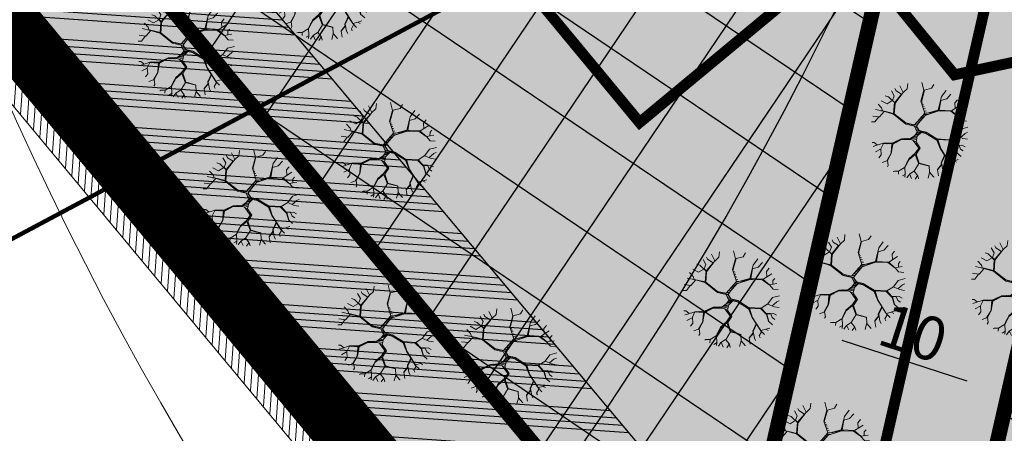
# Model space of a CAD drawing. Units: metres. Extents: x -1072 to 5874201, y 1068 to 13164089.
# Drawn here: x 546671 to 546716, y 6581945 to 6581964 of the extents above; entities that cross this region are included whole.
import ezdxf

# ---------------------------------------------------------------- set-up
doc = ezdxf.new("R2010")
doc.units = ezdxf.units.M
for name, pattern in [('ACAD_ISO09W100', [45, 24, -3, 6, -3, 6, -3]), ('DASHED', [19.049999999999997, 12.7, -6.35]), ('DASHED2', [9.524999999999999, 6.35, -3.175])]:
    doc.linetypes.add(name, pattern=pattern)
doc.layers.add('abi', color=2, linetype='Continuous', plot=False)
doc.layers.add('S_servituut_Otsa', color=144, linetype='Continuous', plot=False)
for name, color, linetype in [('copy', 253, 'Continuous'), ('H_ehitusala', 150, 'DASHED2'), ('H_ehitusala_hatch', 150, 'Continuous'), ('H_hoone', 214, 'DASHED'), ('KRJ_krundipiir', 1, 'Continuous'), ('KRJ_vanad krundipiirid', 36, 'Continuous'), ('L_tänava kaitsevöönd', 30, 'DASHED2'), ('LIKV_TORUSTIK', 1, 'Ristid'), ('PL_piir-Aruhansu', 1, 'ACAD_ISO09W100'), ('Roh_kohustuslik haljastuse riba', 64, 'Continuous'), ('SO_väikeelamumaa', 41, 'Continuous'), ('TEHNO_Drenaaž', 4, 'D_8_RS4'), ('TEHNO_VESI_V2', 170, 'V2_8_RS_KR'), ('txt_dimesioon', 7, 'Continuous')]:
    doc.layers.add(name, color=color, linetype=linetype)
for name, color, linetype, lineweight in [('Roh_haljastus', 174, 'Continuous', 0), ('TEHNO_DRENAAZ', 72, 'D1_8_RS4', 20), ('TEHNO_tulet6rjeraadius', 5, 'Continuous', 20)]:
    doc.layers.add(name, color=color, linetype=linetype, lineweight=lineweight)
doc.styles.add('arial', font='ARIAL.TTF', dxfattribs={"height": 3})
doc.styles.add('ROMANS', font='romans', dxfattribs={"height": 0.85})
doc.styles.add('sõidutee mõõt', font='ARIAL.TTF', dxfattribs={"height": 2})
doc.linetypes.add('D1_8_RS4', pattern='A,8,-1,["D1",ROMANS,S=0.8,R=0,X=-0.7,Y=-0.35],-1', length=10)
doc.linetypes.add('D_8_RS4', pattern='A,8,-1,["D",ROMANS,S=0.8,R=0,X=-0.7,Y=-0.35],-1', length=10)
doc.linetypes.add('Ristid', pattern='A,0,-2,["X",Standard,S=0.9,R=0,X=-0.1,Y=-0.45],-2', length=4)
doc.linetypes.add('V2_8_RS_KR', pattern='A,4,-1,["V2",ROMANS,S=0.8,R=0,X=-0.7,Y=-0.35],-1,4,-1.5,4,-1.5', length=17)
doc.dimstyles.new('sõidutee mõõt', dxfattribs={"dimscale": 0.5, "dimtxt": 0.8, "dimasz": 4, "dimexe": 1.25, "dimexo": 0.625, "dimtad": 1, "dimdec": 0, "dimdsep": 46, "dimlunit": 6, "dimtxsty": 'sõidutee mõõt', "dimcen": 2.5, "dimadec": 0, "dimazin": 0, "dimtfac": 1, "dimtdec": 0, "dimtmove": 0, "dimatfit": 3, "dimfxl": 0, "dimtolj": 1, "dimtzin": 0, "dimarcsym": 0})
pattern_1 = [(55.97883074377207, (546521.67151547, 6582007.630821849), (-3.157845763938372, 2.131691847143127), []), (145.9788307437722, (546521.67151547, 6582007.630821849), (-2.131691847143127, -3.157845763938372), [])]

# ---------------------------------------------------------------- blocks, each defined once
blk = doc.blocks.new('tree-p11')
for p, q in [((-0.4918666364392266, 0.7548479549586773), (-0.5185570741305128, 0.8463446767709684)), ((-0.2287751797121018, 0.8005963158648228), (-0.2630914567271248, 0.9530908522283426)), ((-0.1258263487834483, 0.8501570401858771), (-0.1792072240496054, 0.7395985013281461)), ((-0.1410780274309218, 0.9759650326741394), (-0.1258263487834483, 0.8501570401858771)), ((0.04956795566249639, 0.9225919449527282), (0.03431627701502293, 1.002651576534845)), ((0.1334521882236004, 0.853969403586234), (0.04956795566249639, 0.9225919449527282)), ((0.1563297061948106, 0.9721526692592306), (0.1258263488998637, 0.7662850451888517)), ((0.2745302157709375, 0.8997177644923795), (0.2669043764472008, 0.9530908522283426)), ((0.3279110910370946, 0.8501570401858771), (0.2745302157709375, 0.8997177644923795)), ((0.293594814138487, 0.7853468622342916), (0.373666126979515, 0.9149672181374626)), ((0.4079824039945379, 0.7853468622342916), (0.4842407972319052, 0.8577817670011427)), ((-0.5604991903528571, 0.6137905088398838), (-0.709203057223931, 0.686225413606735)), ((-0.4346728414529935, 0.4193599749851273), (-0.5604991903528571, 0.6137905088398838)), ((-0.5566862707491964, 0.6214152356551494), (-0.4918666364392266, 0.7548479549586773)), ((-0.4308599218493327, 0.4384217920305673), (-0.5566862707491964, 0.6214152356551494)), ((-0.06469960825052112, 0.567871903302148), (-0.2287751797121018, 0.8005963158648228)), ((-0.1792072240496054, 0.7395985013281461), (-0.05138549185357988, 0.5854830167081673)), ((0.1258263488998637, 0.7662850451888517), (-0.05138549185357988, 0.5854830167081673)), ((0.1199163234559819, 0.7446125879796455), (-0.04956795554608107, 0.5604174211039208)), ((0.289781894418411, 0.7815344988193829), (0.1199163234559819, 0.7446125879796455)), ((0.1258263488998637, 0.7624726817739429), (0.293594814138487, 0.7853468622342916)), ((0.2974077337421477, 0.7853468622342916), (0.4079824039945379, 0.7853468622342916)), ((0.5986283870879561, 0.796783952464466), (0.5338087527779862, 0.6633512331463862)), ((0.5338087527779862, 0.6633512331463862), (0.5681250297930092, 0.5070443333825096)), ((0.6520092623541132, 0.667163596561295), (0.6710738607216626, 0.7205366842827061)), ((0.6558221820741892, 0.6633512331463862), (0.6520092623541132, 0.667163596561295)), ((0.6558221820741892, 0.5489803308882983), (0.6558221820741892, 0.6633512331463862)), ((0.6977642982965335, 0.5680421479337383), (0.7740226915339008, 0.629039962470415)), ((-0.8845973616698757, 0.4574836090760073), (-0.8083389684325084, 0.3736116140789818)), ((-0.1982718224171549, 0.3202385263575707), (-0.4346728414529935, 0.4193599749851273)), ((-0.06469960825052112, 0.567871903302148), (-0.163955545402132, 0.3583621604338987)), ((-0.04956795554608107, 0.5604174211039208), (-0.1585283969761804, 0.2936911198339658)), ((0.5681250297930092, 0.5070443333825096), (0.5414345922181383, 0.3469250702182762)), ((0.5681250297930092, 0.5032319699821528), (0.6977642982965335, 0.5680421479337383)), ((0.7511451736791059, 0.4193599749851273), (0.6937970094149932, 0.3505522175837541)), ((0.7113158664433286, 0.3573344573087525), (0.7930872899014503, 0.4651083358912729)), ((0.7576101367594674, 0.4183498200873146), (0.8350294062402099, 0.388861067709513)), ((0.7930872899014503, 0.4651083358912729), (0.8579069242114201, 0.4917948797519784)), ((0.8350294062402099, 0.388861067709513), (0.8998490404337645, 0.407922884754953)), ((-0.9532299156999215, 0.3011767093121307), (-0.8045260488288477, 0.2668654386216076)), ((-0.8007131291087717, 0.2134923509001965), (-0.9265394780086353, 0.1753687168093165)), ((-0.8083389684325084, 0.3736116140789818), (-0.8045260488288477, 0.2630530752212508)), ((-0.8045260488288477, 0.2668654386216076), (-0.7587710128864273, 0.03049890727561433)), ((-0.7663968522101641, 0), (-0.8007131291087717, 0.2134923509001965)), ((-0.1563297060783952, 0.003812363414908759), (-0.1982718224171549, 0.3202385263575707)), ((-0.1585283969761804, 0.2936911198339658), (-0.1296392685035244, 0.09149672182684299)), ((0.3622273680521175, 0.1639316265936941), (0.5414345922181383, 0.3469250702182762)), ((0.3863219248596579, 0.1688975464494433), (0.545247511821799, 0.3316756165731931)), ((0.5414345922181383, 0.3469250702182762), (0.6937970094149932, 0.3505522175837541)), ((0.545247511821799, 0.3316756165731931), (0.713015976944007, 0.3431127068033675)), ((0.7113158664433286, 0.3573344573087525), (0.8502810848876834, 0.2897396190819563)), ((0.713015976944007, 0.3431127068033675), (0.8426552455639467, 0.2859272556670476)), ((0.8426552455639467, 0.2859272556670476), (0.9532299156999215, 0.3011767093121307)), ((0.9303523977287114, 0.1410574461333454), (0.9646686747437343, 0.2134923509001965)), ((-0.9875461925985292, 0.1029338120424654), (-0.8731586027424783, 0.08005963159666862)), ((-0.9265394780086353, 0.1753687168093165), (-0.9761074336711317, 0.1868058070394909)), ((-0.8731586027424783, 0.08005963159666862), (-0.8274035668000579, -0.007624726815265603)), ((-0.8274035668000579, -0.007624726815265603), (-0.7663968522101641, 0)), ((-0.7587710128864273, 0.03049890727561433), (-0.7473322538426146, -0.007624726815265603)), ((-0.3012206533458084, -0.1029338120279135), (-0.1563297060783952, 0.003812363414908759)), ((-0.1296392685035244, 0.09149672182684299), (-0.1105746701359749, 0.01906181704543997)), ((-0.1105746701359749, 0.01906181704543997), (-0.007625839323736727, 0.003812363414908759)), ((-0.007625839323736727, 0.003812363414908759), (0.1105746702523902, 0.08768435841193423)), ((0.04850289435125887, 0.006219050934305415), (0.1296392686199397, 0.06862254136649426)), ((0.04850289435125887, 0.006219050934305415), (0.05719379498623312, -0.1067461754428223)), ((0.1105746702523902, 0.08768435841193423), (0.3622273680521175, 0.1639316265936941)), ((0.1296392686199397, 0.06862254136649426), (0.3812919663032517, 0.1448698095482541)), ((0.3812919663032517, 0.1448698095482541), (0.5528733511455357, 0.08387199499702547)), ((0.3863219248596579, 0.1688975464494433), (0.5604991904692724, 0.09149672182684299)), ((0.5528733511455357, 0.08387199499702547), (0.7161488030105829, 0.06135452848684508)), ((0.5604991904692724, 0.09149672182684299), (0.8807844421826303, 0.04193599750578869)), ((0.7854614505777135, -0.09149672179773916), (0.7161488030105829, 0.06135452848684508)), ((0.7270765792345628, 0.05984746891772375), (0.7930872899014503, -0.08768435839738231)), ((0.7270765792345628, 0.05984746891772375), (0.884597361786291, 0.03812363409087993)), ((0.8807844421826303, 0.04193599750578869), (0.9303523977287114, 0.1372450827329885)), ((0.884597361786291, 0.03812363409087993), (0.9951720320386812, 0.04574836092069745)), ((0.9151007190812379, 0.03431127069052309), (0.9456040763761848, -0.05337308772141114)), ((0.9303523977287114, 0.1372450827329885), (0.9799203533912078, 0.1563068997638766)), ((-0.9379782370524481, -0.02287418044579681), (-0.9951720319222659, -0.05718545112176798)), ((-0.9722945139510557, -0.1829934436100302), (-0.846468165051192, -0.1372450827184366)), ((-0.7663968522101641, -0.007624726815265603), (-0.9379782370524481, -0.02287418044579681)), ((-0.846468165051192, -0.1372450827184366), (-0.8274035668000579, -0.01524945363053121)), ((-0.6024413066916168, -0.1753687167947646), (-0.7740226915339008, -0.2859272556524957)), ((-0.7702097718138248, -0.2783025288372301), (-0.609152045333758, -0.1648465937905712)), ((-0.609152045333758, -0.1648465937905712), (-0.7663968522101641, -0.007624726815265603)), ((-0.7473322538426146, -0.007624726815265603), (-0.5960323566105217, -0.1589025514404057)), ((-0.2821560549782589, -0.1181832656729966), (-0.6024413066916168, -0.1753687167947646)), ((-0.5960323566105217, -0.1589025514404057), (-0.3012206533458084, -0.1029338120279135)), ((-0.1334521881071851, -0.01143709021562245), (-0.2821560549782589, -0.1181832656729966)), ((-0.008335691294632852, -0.04775593524391297), (-0.1334521881071851, -0.01143709021562245)), ((-0.008335691294632852, -0.04775593524391297), (0.0116573340492323, -0.1343797395093134)), ((0.0116573340492323, -0.1343797395093134), (0, -0.2363665313459933)), ((0.05719379498623312, -0.1067461754428223), (0.1258263488998637, -0.1982428972551133)), ((0.125137267052196, -0.1973242554668104), (0.2783431353745982, -0.2173047143005533)), ((0.8159648078726605, -0.1105585388431791), (0.7854614505777135, -0.09149672179773916)), ((0.7930872899014503, -0.08768435839738231), (0.9151007190812379, -0.1601192631642334)), ((0.8400592739926651, -0.2344548588298494), (0.8159648078726605, -0.1105585388431791)), ((0.8446422627894208, -0.2405217200139305), (0.8223382324213162, -0.1050495718081947)), ((0.9151007190812379, -0.1601192631642334), (0.968481594347395, -0.1715563533944078)), ((0.9456040763761848, -0.05337308772141114), (0.9875461927149445, -0.06481017793703359)), ((-0.964668674627319, -0.2783025288372301), (-0.8579069240950048, -0.2783025288372301)), ((-0.7740226915339008, -0.2859272556524957), (-0.9112877993611619, -0.3888610676949611)), ((-0.8579069240950048, -0.2783025288372301), (-0.7964203414740041, -0.3002588190283859)), ((-0.7702097718138248, -0.2783025288372301), (-0.8244873656658456, -0.3237702396581881)), ((-0.7660831930115819, -0.2808114363724599), (-0.7473322538426146, -0.4307970651861979)), ((-0.1143875898560509, -0.3812363408796955), (-0.171581384842284, -0.5832916015497176)), ((-0.1029488308122382, -0.3926734311098699), (-0.1487038667546585, -0.5832916015497176)), ((0, -0.2363665313459933), (-0.1143875898560509, -0.3812363408796955)), ((-0.1029488308122382, -0.3926734311098699), (0.02669043769128621, -0.2439912581612589)), ((0.02669043769128621, -0.2439912581612589), (0.06863255403004587, -0.2211170777009102)), ((0.06863255403004587, -0.2211170777009102), (0.259278537123464, -0.2401788947463501)), ((0.259278537123464, -0.2401788947463501), (0.289781894418411, -0.3621745238342555)), ((0.2783431353745982, -0.2173047143005533), (0.3164723321096972, -0.3583621604193468)), ((0.289781894418411, -0.3621745238342555), (0.289781894418411, -0.5354252609686228)), ((0.3088464927859604, -0.3774239774647867), (0.3050335730658844, -0.5413556040439289)), ((0.4880537168355659, -0.4422341554163722), (0.3088464927859604, -0.3774239774647867)), ((0.3164723321096972, -0.3583621604193468), (0.4956795561593026, -0.4346094286011066)), ((0.4956795561593026, -0.4422341554163722), (0.6786997000453994, -0.31642616292811)), ((0.4956795561593026, -0.4346094286011066), (0.6748867803253233, -0.31642616292811)), ((0.6748867803253233, -0.31642616292811), (0.7778356112539768, -0.3964857945102267)), ((0.7778356112539768, -0.3964857945102267), (0.9036619601538405, -0.3964857945102267)), ((0.7778356112539768, -0.4002981579251355), (0.8464681651676074, -0.4994196065526921)), ((0.8446422627894208, -0.2405217200139305), (0.9494169960962608, -0.3049890726979356)), ((0.9036619601538405, -0.3964857945102267), (0.9112877994775772, -0.3926734311098699)), ((-0.7473322538426146, -0.4307970651861979), (-0.8502810847712681, -0.5222937869984889)), ((-0.7320805751951411, -0.5680421479046345), (-0.7740226915339008, -0.6176028722256888)), ((-0.7549580931663513, -0.4346094286011066), (-0.7320805751951411, -0.5680421479046345)), ((-0.171581384842284, -0.5832916015497176), (-0.2897818943019956, -0.7205366842681542)), ((-0.1660235696472228, -0.6002856960694771), (-0.2859689746983349, -0.724349047668511)), ((-0.1660235696472228, -0.6002856960694771), (-0.03050335729494691, -0.7357861378986854)), ((-0.1487038667546585, -0.5832916015497176), (-0.02669043757487088, -0.7357861378986854)), ((0.289781894418411, -0.5354252609686228), (0.3660402876557782, -0.7090995940379798)), ((0.3050335730658844, -0.5413556040439289), (0.3698532073758543, -0.7090995940379798)), ((0.4956795561593026, -0.4422341554163722), (0.5528733511455357, -0.6214152356405975)), ((-0.2897818943019956, -0.7205366842681542), (-0.3546015286119655, -0.8692188572167652)), ((-0.2859689746983349, -0.724349047668511), (-0.2402139387559146, -0.8349075865262421)), ((-0.03050335729494691, -0.7357861378986854), (0.02669043769128621, -0.9035301278927363)), ((-0.02669043757487088, -0.7357861378986854), (0.03050335729494691, -0.8882806742622051)), ((0.3660402876557782, -0.7167243208532454), (0.343162769684568, -0.8577817669865908)), ((0.3698532073758543, -0.7090995940379798), (0.4804278775118291, -0.7967839524499141)), ((0.4804278775118291, -0.7929715890350053), (0.4689891185844317, -0.8654064938018564)), ((0.4804278775118291, -0.7967839524499141), (0.5223699938505888, -0.8425323133415077)), ((0.5299958331743255, -0.7281614110834198), (0.632944664102979, -0.7586603183590341)), ((0.549060431541875, -0.6252275990409544), (0.5338087527779862, -0.7319737744983286)), ((0.5338087527779862, -0.7319737744983286), (0.5566862708656117, -0.8234704963106196)), ((0.5528733511455357, -0.6214152356405975), (0.6710738607216626, -0.6252275990409544)), ((0.6672609410015866, -0.6252275990409544), (0.6901384589727968, -0.7129119574528886)), ((0.6710738607216626, -0.6252275990409544), (0.7320805753115565, -0.6557265063165687)), ((-0.423234082525596, -0.8501570401713252), (-0.4499245201004669, -0.8806559474323876)), ((-0.3469756892882288, -0.8349075865262421), (-0.423234082525596, -0.8501570401713252)), ((-0.3546015286119655, -0.8692188572167652), (-0.3774790465831757, -0.9225919449381763)), ((-0.2364010190358385, -0.8463446767564164), (-0.2630914567271248, -0.9607155790290562)), ((-0.2402139387559146, -0.8349075865262421), (-0.1410780274309218, -0.911154854708002)), ((-0.1410780274309218, -0.911154854708002), (-0.1258263487834483, -0.9874021228897618)), ((0.02669043769128621, -0.9035301278927363), (-0.007625839323736727, -0.9950268497050274)), ((0.03050335729494691, -0.8882806742622051), (0.1182005095761269, -0.9416537619836163)), ((0.1182005095761269, -0.9416537619836163), (0.1296392686199397, -0.9759650326595875)), ((0.2859689746983349, -0.9225919449381763), (0.2783431353745982, -0.9492784887988819)), ((0.343162769684568, -0.8615941303869477), (0.2859689746983349, -0.9225919449381763)), ((0.343162769684568, -0.8577817669865908), (0.3889178056269884, -0.9035301278927363))]:
    blk.add_line(p, q)
for points in [[(-0.1766088877941112, 0.7266037675894075), (-0.1637974897958157, 0.7210188856275402)], [(-0.1690791451462662, 0.7159235979647769), (-0.1542191213186566, 0.7094701851494225)], [(-0.1599466270024145, 0.7029700552690958), (-0.1429082515828917, 0.6958325967608725)], [(-0.1490312567509268, 0.6874877192512909), (-0.1338140253200039, 0.6848676296643598)], [(-0.1415250860559626, 0.6768409840303214), (-0.1273054467940057, 0.6770201946743291)], [(-0.1357467227665873, 0.6686449668529045), (-0.121422557402324, 0.6699271570977898)], [(-0.1300989843079334, 0.6606342276344487), (-0.1152963579515927, 0.6625407590181567)], [(-0.1262657534648401, 0.6551971818376287), (-0.1105822777966553, 0.656856962255792)], [(-0.1214849433813797, 0.6484160918293118), (-0.1050978835189764, 0.6502443928012076)], [(-0.1141003139581273, 0.6379417504681307), (-0.096926420698764, 0.6403920075224676)], [(-0.1079782346204061, 0.6292582072395954), (-0.09035407153832872, 0.6324676838683426)], [(-0.1028358528197907, 0.6219642647406571), (-0.0847078930057806, 0.6256600500971142)], [(-0.0967052329786353, 0.6132686076817265), (-0.07820585294795282, 0.6178204985802103)], [(-0.09125773843063424, 0.6055418939648172), (-0.07258318771889406, 0.6110412149502296)], [(-0.4143345783597988, 0.4334649122319245), (-0.4351029509693574, 0.420024592719122)], [(-0.3802102230562988, 0.4232290991274792), (-0.4064788347066258, 0.4075384066910778)], [(-0.3466833703605744, 0.4131725106550663), (-0.373827809079668, 0.3938480386354778)], [(-0.1491396591652466, 0.3896355794850301), (-0.1040481762611307, 0.4270542704689433)], [(-0.126396518540173, 0.4376418719156513), (-0.08724133960747092, 0.4681960400675441)], [(-0.1073974890387723, 0.4777450828651854), (-0.07134854797723564, 0.5071003017679355)], [(-0.08943172764864762, 0.5156672682507097), (-0.05978742181843803, 0.535400998593119)], [(-0.08462933913607996, 0.5961401876759733), (-0.06602061840315587, 0.6031286829177569)], [(-0.0763626307396478, 0.5432535589200771), (-0.04956795554608107, 0.5604174211039208)], [(-0.0762403808971632, 0.5842413086364335), (-0.05751476687863068, 0.5928731230275386)], [(-0.06469960825052112, 0.567871903302148), (-0.01671999742565635, 0.5961165146313199)], [(-0.3099994848016575, 0.4021689504944025), (-0.3434212011808314, 0.3810987407048886)], [(-0.2612877177987543, 0.387557552312827), (-0.2972501866352196, 0.3617395270050897)], [(-0.2108695947972041, 0.3724343220120375), (-0.2461307509833064, 0.340305471705723)], [(-0.163955545402132, 0.3583621604338987), (-0.1982718224171549, 0.3202385263575707)], [(-0.1931609449671106, 0.2816802588699289), (-0.13631891574525, 0.3480581240797299)], [(-0.1562975024271745, 0.278077136159084), (-0.1885348563063814, 0.2467794095059123)], [(-0.1525601384331466, 0.251919404761225), (-0.1854569896239898, 0.2235588944395752)], [(-0.1492472360414827, 0.2287324711237889), (-0.1828658274010782, 0.2040102499902677)], [(-0.1464582044129903, 0.2092120978567444), (-0.1807215387596526, 0.1878329779239843)], [(-0.7923421341349348, 0.1614137585278789), (-0.7904108264358984, 0.1939474288882685)], [(-0.7888198211071626, 0.1395003414305835), (-0.7843613896657529, 0.1626965653165376)], [(-0.7850058753987071, 0.1157725857095975), (-0.779896564773693, 0.1396316687195479)], [(-0.780700750997869, 0.08898905286982016), (-0.7739227888711194, 0.1087716626011728)], [(-0.776139006966964, 0.06060900860568424), (-0.7691598835793452, 0.0841669086159966)], [(-0.7709836443703513, 0.02853587655392397), (-0.7633479826759049, 0.05414313464712457)], [(-0.7568631622907881, -0.01715702589758814), (-0.7587710128864273, 0.03049890727561433)], [(-0.1431765707048082, 0.186244013072401), (-0.1773007642477751, 0.1620254448862397)], [(-0.1563297060783952, 0.003812363414908759), (-0.1765769101595888, -0.04239391227827622)], [(-0.1404681753010039, 0.1672880110332322), (-0.1721515959992069, 0.1231782980689266)], [(-0.1349258001541679, 0.1284970448258289), (-0.1647455659824789, 0.06730458769380765)], [(-0.1259588341650114, 0.0775131116964473), (-0.1563297060783952, 0.003812363414908759)], [(-0.1334521881071851, -0.01143709021562245), (-0.1105746701359749, 0.01906181704543997)], [(-0.09831665664746371, -0.02163624024444762), (-0.07571625395497576, 0.01389836062741221)], [(-0.07089393970090896, -0.02959651272976771), (-0.04773872274429983, 0.009754145860446397)], [(-0.04601834261697958, -0.03681740668455104), (-0.0230950108799357, 0.006103758202861475)], [(-0.02538107251988699, -0.04280799812179534), (0.004471695712421262, 0.0123964583707389)], [(-0.008335691294632852, -0.04775593524391297), (0.03677400195226421, 0.03531733136067805)], [(-0.002779161773653143, -0.07183071719120643), (0.06514404198553198, 0.05544797093463998)], [(0.005279485591801284, -0.1067464280465028), (0.04850289435125887, 0.006219050934305415)], [(0.07157027758076398, 0.02396060324832971), (0.08520140766535557, 0.06968015385825269)], [(0.1022291250092307, 0.04754089149030474), (0.1105746702523902, 0.08768435841193423)], [(0.1296392686199397, 0.06862254136649426), (0.1393480655065734, 0.09640229707751313)], [(0.1686091849484763, 0.08042988413959624), (0.1791861690858716, 0.1084726885099183)], [(0.198487760996807, 0.0894826772223594), (0.2171502191891584, 0.1199752677979604)], [(0.2346333716946153, 0.1004342946611581), (0.247288573230759, 0.1291067699962621)], [(0.2554656174615957, 0.1067461754573742), (0.27734807804199, 0.1382143819741668)], [(0.2989290630162808, 0.1199149951037338), (0.3118020967053976, 0.1486534705432028)], [(0.3296778641898724, 0.1292314542990207), (0.3374623948904931, 0.1564281840847201)], [(0.3499179003736023, 0.1353639038261522), (0.3622273680521175, 0.1639316265936941)], [(0.3691202079631692, 0.1411819360188086), (0.3792301189014509, 0.1812936048481413)], [(0.3875778645108472, 0.1426351495732967), (0.3863219248596579, 0.1688975464494433)], [(0.4048185095837443, 0.1365060367218835), (0.3985743804105761, 0.1634528050822297)], [(0.4271533906576653, 0.128565904200963), (0.4160489735071092, 0.1556874522913118)], [(0.4473252036457997, 0.1213947503549716), (0.4356307855679213, 0.1469856943678141)], [(0.4638930589797398, 0.1155048167348403), (0.4549558476617636, 0.1383980308934153)], [(0.480117839396955, 0.1097368475117605), (0.4734105576644652, 0.1301971341381432)], [(0.4975265941475924, 0.1035479710504632), (0.4882773676614504, 0.1235906269728897)], [(0.511279482580033, 0.098658768536351), (0.5053998677313563, 0.1159817371423326)], [(0.5356741215512109, 0.08998638449319936), (0.5236049221564618, 0.1078917822342064)], [(0.5528733511455357, 0.08387199499702547), (0.5419349301090478, 0.09974630052680118)], [(0.5690012081701693, 0.08164778752257103), (0.5604991904692724, 0.09149672182684299)], [(0.5837254828586221, 0.07961714936847808), (0.5766688215371657, 0.08899464399640263)], [(0.599380099885473, 0.07745820685381781), (0.5938203474080225, 0.08634062842489662)], [(0.6134314681948853, 0.0755203698322984), (0.6069657929507265, 0.08430651102756341)], [(0.6251165676342039, 0.07390886710921629), (0.6190488324552024, 0.08243678962566235)], [(0.6410822917038201, 0.07170701953848954), (0.6299735015325121, 0.08074631368416052)], [(0.6565316584705231, 0.06957638327444012), (0.6443253040367818, 0.07852552542238658)], [(0.6712645443281546, 0.06754455754615042), (0.6594211350979531, 0.07618960668239574)], [(0.687459375092107, 0.06531111366221161), (0.6780047373224521, 0.07331399257961213)], [(0.704628007628762, 0.0629433718874759), (0.6930573576968766, 0.07098476023221081)], [(0.7161488030105829, 0.06135452848684508), (0.7074061434389547, 0.06876443878218834)], [(0.7312085888935982, 0.05061255947162768), (0.7161488030105829, 0.06135452848684508)], [(0.7365853350804528, 0.03859570369258374), (0.7227101006790404, 0.0468852708936803)], [(0.7419299701663777, 0.02665061519720326), (0.7294785874852835, 0.03195911084667086)], [(0.7459925798360484, 0.01757081250792223), (0.7325065601646832, 0.02528169444260748)], [(0.7500061366118518, 0.008600641467721347), (0.7382596343439235, 0.01259476626798905)], [(0.7564498822737912, -0.005800924015447767), (0.7420127957469208, 0.004318132304290428)], [(-0.7392757561074089, -0.03474186631509887), (-0.7473322538426146, -0.007624726815265603)], [(-0.7237870325966832, -0.05022833022951377), (-0.7297448476599235, -0.02520956723346446)], [(-0.7075267243014494, -0.0664862663646008), (-0.7142561241498038, -0.04069603114848539)], [(-0.687774448771961, -0.0862356603029184), (-0.688698779683805, -0.06624964714388057)], [(-0.6633777860295368, -0.1106287639005822), (-0.6716823052265681, -0.08326363912783563)], [(-0.6444028829966039, -0.1296008987505296), (-0.6538468775850206, -0.1010964648219174)], [(-0.6332660169246042, -0.1818335043494175), (-0.6457973956941314, -0.2033052313246467)], [(-0.6242672936536756, -0.1497335505819604), (-0.63487197455283, -0.1200685996726072)], [(-0.609152045333758, -0.1648465937905712), (-0.626774884867296, -0.1910480683209011)], [(-0.609152045333758, -0.1648465937905712), (-0.6147363852106893, -0.1402012515048258)], [(-0.5811691054323028, -0.1560808268521209), (-0.6024413066916168, -0.1753687167947646)], [(-0.5548113735269982, -0.1510769243198401), (-0.5783248358344101, -0.1710628324055934)], [(-0.5279043686098043, -0.1459687446583669), (-0.5519124119697697, -0.1663470162203681)], [(-0.5004480898670928, -0.1407562877132376), (-0.5249495753587083, -0.1615329263836434)], [(-0.4714162776942288, -0.1352447224931945), (-0.4974363251859094, -0.1566205627498485)], [(-0.448626504978165, -0.1309181817341596), (-0.4683442723710772, -0.1514263112025953)], [(-0.4094197870305689, -0.1234749542240978), (-0.4422986808349378, -0.1467759912338806)], [(-0.3872395876912239, -0.1192641383602979), (-0.4062191397757627, -0.1403341559614224)], [(-0.3587812590364123, -0.1138614465303672), (-0.3739758939696726, -0.1345772734724919)], [(-0.3308581454057342, -0.108560362980853), (-0.348121851950043, -0.1299611537844807)], [(-0.3012206533458084, -0.1029338120279135), (-0.3143839353677535, -0.1239374047378232)], [(-0.2523478576256075, -0.06692753196197385), (-0.2821560549782589, -0.1181832656729966)], [(-0.2287751797121018, -0.04956072430650238), (-0.2379596942502024, -0.08645717423957855)], [(-0.1915188069169411, -0.02211266504704124), (-0.207804121542722, -0.06481017794430954)], [(0, -0.2363665313459933), (0.09882049547627728, -0.1622403457383665)], [(0.00262738745072332, -0.2133802451265578), (0.0760993193561531, -0.1319498638581898)], [(0.005828667024616152, -0.1853731354276533), (0.05719379498623312, -0.1067461754428223)], [(0.0116573340492323, -0.1343797395093134), (0.05172588916813915, -0.0356737694295611)], [(0.06863255403004587, -0.2211170777009102), (0.125137267028681, -0.1973242554637437)], [(0.7638167062707283, -0.02226554005725149), (0.7484919602092895, -0.009970001588060731)], [(0.7709014842602664, -0.03809979229236202), (0.7589168115735234, -0.0329593350067677)], [(0.7760590104124896, -0.0496266983046707), (0.7640172546391105, -0.04420705280351284)], [(0.7812205484260819, -0.06116257069884051), (0.7703371782454058, -0.05814402186806487)], [(0.7859737379896841, -0.07178579736628299), (0.7741647724345828, -0.06658479823331709)], [(0.7930872899014503, -0.08768435839738231), (0.7805113497497316, -0.0805805452102123)], [(0.8019404091979658, -0.09294013112210231), (0.7854614505777135, -0.09149672179773916)], [(0.8107085228573229, -0.09814543911295137), (0.7968678090767465, -0.09862465583991376)], [(0.819429428421953, -0.1033227213867237), (0.8076555412632613, -0.1053660048424583)], [(0.8229188810925478, -0.1085763659142966), (0.8156072149527451, -0.1103350758731767)], [(0.8236613463790354, -0.1130860157698902), (0.8169201692175143, -0.1154711089866878)], [(0.8244792976357337, -0.1180541588383706), (0.8188565428742071, -0.125428149287497)], [(0.8255129175546577, -0.1243322488756368), (0.8208674199913885, -0.1357682943450099)], [(0.8267666611757449, -0.1319473452884721), (0.8226867909026437, -0.1451236940236181)], [(-0.7173404505929083, -0.2410591229758935), (-0.7248914933207662, -0.2542695470277129)], [(-0.6896809085737914, -0.2215745613139006), (-0.6986428027714817, -0.2373561920228846)], [(-0.661436248676115, -0.2016778176506132), (-0.6712767509163116, -0.2197228647817415)], [(-0.1209281745748087, -0.4043430354188685), (-0.1029488308122382, -0.3926734311098699)], [(-0.1172538241420681, -0.3913622245693854), (-0.09518623552403185, -0.3837705766854808)], [(-0.1096762419950077, -0.375269504196317), (-0.08440160978160154, -0.3714017812708532)], [(-0.09741908226577792, -0.3597460335328274), (-0.07313069180644628, -0.3584752614361159)], [(-0.08637087665577037, -0.3457536813517458), (-0.06185977502091319, -0.3455487429657462)], [(-0.07598185407428622, -0.3325961725300725), (-0.05265456599845338, -0.3349913671358426)], [(-0.06522082986802014, -0.3189675303923095), (-0.04185942362495338, -0.3226105102866081)], [(-0.05719379492802545, -0.3088014361128444), (-0.03210096612747079, -0.3114186184925494)], [(-0.04799215346697133, -0.2971477239615711), (-0.02070227907840913, -0.298345561395119)], [(-0.03473863973527767, -0.2803623890106468), (-0.005029374920460027, -0.2803704410977082)], [(-0.01999690183657457, -0.2616922451229363), (0.02669043769128621, -0.2439912581612589)], [(0.1355919163513989, -0.2278120370876156), (0.1868950502780779, -0.2053784433312809)], [(0.1841664149090389, -0.2326687783079434), (0.2271295534134635, -0.2106256563943011)], [(0.2207957711426917, -0.2363311795591462), (0.2525395534758335, -0.2139395207114511)], [(0.259278537123464, -0.2401788947463501), (0.2783431353745982, -0.2173047143005533)], [(0.2648099342805166, -0.2623012555535478), (0.2829366924549923, -0.2342983959367792)], [(0.2894120577698629, -0.2582537522572298), (0.2745302157709375, -0.3011767092903028)], [(0.2974077337421477, -0.28783343735995), (0.281050107601474, -0.3272524719599799)], [(0.3062237130676597, -0.3204478020771607), (0.289781894418411, -0.3621745238342555)], [(0.308796168858928, -0.379587590606401), (0.289781894418411, -0.4171096558575975)], [(0.3164723321096972, -0.3583621604193468), (0.3094939562526312, -0.3776581322133724)], [(0.3410058638041248, -0.3688004381197643), (0.3345282434702596, -0.3867117661729972)], [(0.3594812865160513, -0.3766611731864361), (0.3559695039791553, -0.3944659843216093)], [(0.3762217596539865, -0.3837837395428257), (0.3749728098421188, -0.4013385177319039)], [(0.3919530322156477, -0.3904769214957883), (0.3928557277954238, -0.4078058635713021)], [(0.4060759441344999, -0.3964857945102267), (0.41100713067895, -0.4143703068139842)], [(0.5480240569389604, -0.4000893690948467), (0.5451937141265122, -0.4081981379522064)], [(0.554730275483148, -0.3956667638591635), (0.5516815154459702, -0.4037384252542878)], [(0.5606890450305329, -0.3917370849760715), (0.5572722314075532, -0.3998953687646339)], [(0.5681448675328344, -0.3868201322376936), (0.5653262264225423, -0.3943590549860979)], [(0.5735222792063668, -0.3832738462249301), (0.5715715140341371, -0.3900660461388555)], [(0.5804923934400845, -0.3786772075230692), (0.5770478054859927, -0.3863016450231656)], [(0.5882950563890367, -0.3735315210556611), (0.587189628102351, -0.3793301591722411)], [(0.5985256813490234, -0.3667846464624427), (0.5941523988122743, -0.3745439526565436)], [(0.6073043318427935, -0.360995317441898), (0.6019745277077312, -0.3691670235796312)], [(0.6154164305564185, -0.3556455648194827), (0.6107824647317309, -0.3631124502882775)], [(0.6237205469608296, -0.3501691807073511), (0.6183288325044116, -0.3579250793251669)], [(0.6291112362626058, -0.3466141383876165), (0.6265834034288521, -0.3522508897261131)], [(0.6348668774737969, -0.3428184182231744), (0.6322157186691505, -0.3483792379046393)], [(0.6415348956156522, -0.338421005321777), (0.6379594254184064, -0.3444310155930292)], [(0.6469920960631629, -0.3348221003483847), (0.6453806175535538, -0.3393296903259394)], [(0.652382785364939, -0.3312670580286499), (0.6504023381637148, -0.3358777610716684)], [(0.6582671902161928, -0.3273864210448477), (0.6563238633660209, -0.3318073064083041)], [(0.6640850760703362, -0.3235496518925149), (0.6620011542522853, -0.3279047383411662)], [(0.6686256330843996, -0.3205552533218449), (0.6666115488422455, -0.3247355544708782)], [(0.6748867803253233, -0.31642616292811), (0.6713997585443612, -0.3214441405453657)], [(-0.2020713410475156, -0.6186941271445403), (-0.1660235696472228, -0.6002856960694771)], [(-0.1871289996181039, -0.6013442621155259), (-0.1487038667546585, -0.5832916015497176)], [(-0.171581384842284, -0.5832916015497176), (-0.1445639369305965, -0.5660444104469691)], [(-0.1660235696472228, -0.6002856960694771), (-0.1427959930989843, -0.5906753662712452)], [(-0.1658472908349951, -0.563034091803633), (-0.1371675373933769, -0.5352305750168931)], [(-0.1579079394001715, -0.5349858092215745), (-0.1313551338467636, -0.5110157600332967)], [(-0.1512250153239935, -0.5113762556576756), (-0.1279474712673028, -0.496819237333794)], [(-0.1465595173122066, -0.4948939009345107), (-0.1230038382519111, -0.4762237714728145)], [(-0.1406802503016883, -0.4741235214091639), (-0.1161722605621644, -0.4477630170746331)], [(-0.1359549035196, -0.4574297318811057), (-0.1118305166525523, -0.4296750566234575)], [(-0.131179222195226, -0.4405581195828549), (-0.1092229890350929, -0.4188119432289673)], [(-0.1254138031160492, -0.4201899440631962), (-0.1057354483593012, -0.4042826436827807)], [(0.3081710493779857, -0.406463806430619), (0.289781894418411, -0.4392047403104282)], [(0.3075321337998964, -0.4339331678786072), (0.289781894418411, -0.4649410239557348)], [(0.3069400329259224, -0.4593897907543578), (0.289781894418411, -0.4845356956899591)], [(0.3063461979702588, -0.4849209682635323), (0.289781894418411, -0.5107644265418063)], [(0.3057364683347317, -0.5111355172872617), (0.289781894418411, -0.5354252609686228)], [(0.3051631870093106, -0.5357830176447684), (0.2953142346204051, -0.5480248641611971)], [(0.3083335257996745, -0.5498954121476072), (0.3011787195872221, -0.5613809089474664)], [(0.3127964844868451, -0.5614449141670814), (0.3093341019787255, -0.5799543477211002)], [(0.3202897745872366, -0.5808364826787427), (0.3196637756749225, -0.6034796164010601)], [(0.3278214301259752, -0.6003273354855825), (0.3279110910370946, -0.6222624275033013)], [(0.4198282906433195, -0.4023370031205236), (0.427732798184872, -0.420419133769296)], [(0.4330353897569861, -0.4079562254111611), (0.4411948615538283, -0.4252876803759666)], [(0.4461879382662883, -0.4135522380651196), (0.4534187602475754, -0.4297084455198127)], [(0.4629451842660346, -0.4206819407682691), (0.4718944642888397, -0.4363901720687587)], [(0.4761817069124579, -0.4263136818845558), (0.4880537168355659, -0.4422341554163722)], [(0.4956795561593026, -0.4346094286011066), (0.4956795561593026, -0.4422341554163722)], [(0.503226991235754, -0.4296320593631143), (0.5019903212867446, -0.4378961373442057)], [(0.5130017566673437, -0.4231858142116209), (0.5092835954822929, -0.4328827428307612)], [(0.5196411230229103, -0.4188072965399596), (0.5163291066025343, -0.428039660581613)], [(0.5273183507478826, -0.4137443318739151), (0.523118368045518, -0.4233727242844187)], [(0.5354163687583742, -0.4084038651688897), (0.5315936405879399, -0.4175468244587877)], [(0.542480819035318, -0.4037450138988078), (0.538516415347221, -0.4127881111476693)], [(-0.2700542805043061, -0.7078879727274281), (-0.2812242764304999, -0.7106002552458535)], [(-0.2531162901522307, -0.690368469987535), (-0.2686116461303439, -0.6959554665156326)], [(-0.2362326680274649, -0.6729052020362742), (-0.2521027521384023, -0.6767866445547914)], [(-0.2204108127108164, -0.6565401533021278), (-0.2383725957277038, -0.6608442728938158)], [(-0.2232633002587844, -0.6433005540390679), (-0.2070830090504794, -0.642754781608642)], [(-0.2136845376658107, -0.6321784525318741), (-0.1925884405465615, -0.6277625878867437)], [(-0.1547319248846563, -0.6115756935373753), (-0.1301831930060864, -0.6064390663422805)], [(-0.1450240817248833, -0.6212821204572105), (-0.1191018374667793, -0.6202887399925039)], [(-0.1325577588366675, -0.6337466246814798), (-0.107479898538809, -0.6348140442988471)], [(-0.1194832894949624, -0.6468191866390891), (-0.09615814019778768, -0.6489641776118373)], [(-0.1067465178391053, -0.659554100176268), (-0.0876971521647647, -0.6595388697242015)], [(-0.09242425440135214, -0.6738742741940389), (-0.07346220819099214, -0.6773299538354051)], [(-0.0812140082429555, -0.685082884932697), (-0.0641052509796543, -0.6890244440335092)], [(-0.07068760202541335, -0.6956077554932819), (-0.05533238286388843, -0.6999889293754716)], [(-0.06081828538820799, -0.7054756323338042), (-0.04591593523310276, -0.7117577717493313)], [(-0.05022495353372893, -0.7160674187678021), (-0.03811912298843743, -0.7215023652440214)], [(-0.04145368195093204, -0.7248374107434897), (-0.02669043757487088, -0.7357861378986854)], [(0.3337786353312853, -0.6157437348681125), (0.3353616690893238, -0.6392307128194419)], [(0.3418810037688229, -0.636711511446657), (0.3427753879423353, -0.6561150533188896)], [(0.3497969585423342, -0.657196875988694), (0.3500577560453868, -0.6727002496464106)], [(0.3550433250667179, -0.6707737260147667), (0.3542386033226071, -0.6822219013848092)], [(0.3611162235594396, -0.6864895231623804), (0.3617404683303105, -0.6993069899459305)]]:
    blk.add_lwpolyline(points)
blk = doc.blocks.new('*D19')
at = {"layer": 'Defpoints', "color": 0}
for p in [(546706.5770092523, 6581949.441391425), (546716.1254762551, 6581946.337669304), (546716.125476256, 6581946.337669306)]:
    blk.add_point(p, dxfattribs=at)
at = {"layer": 'txt_dimesioon', "color": 0, "lineweight": -2}
for p, q in [((546706.6736118905, 6581949.738585267), (546706.7702145292, 6581950.035779112)), ((546708.4790498472, 6581948.823134541), (546714.2234356608, 6581946.955926191)), ((546716.2220788933, 6581946.634863147), (546716.318681532, 6581946.932056991))]:
    blk.add_line(p, q, dxfattribs=at)
at = {"layer": 'txt_dimesioon', "color": 0}
for points in [[(546708.5820926614, 6581949.140141306), (546708.376007033, 6581948.506127775), (546706.5770092527, 6581949.441391426)], [(546714.326478475, 6581947.272932957), (546714.1203928466, 6581946.638919425), (546716.1254762555, 6581946.337669306)]]:
    blk.add_solid(points, dxfattribs=at)
at = {"layer": 'txt_dimesioon', "color": 0, "insert": (546711.7635106575, 6581949.157854756), "char_height": 2, "attachment_point": 5, "rotation": 341.99328574528727, "style": 'sõidutee mõõt'}
blk.add_mtext('\\A1;10', dxfattribs=at)

msp = doc.modelspace()

# ---------------------------------------------------------------- hatches: boundary and pattern name
at = {"layer": 'H_ehitusala_hatch'}
h = msp.add_hatch(dxfattribs=at)
h.set_pattern_fill('ANSI37', color=256, scale=1.2, angle=59.99999999999999, style=0)
h.set_pattern_definition(pattern_1)
h.paths.add_polyline_path([(546697.446218964, 6581980.497175294), (546710.1870021797, 6581965.234345295), (546702.9670163254, 6581933.648437555), (546676.4534438003, 6581965.520867809)])
h = msp.add_hatch(dxfattribs=at)
h.set_pattern_fill('ANSI37', color=256, scale=1.2, angle=59.99999999999999, style=0)
h.set_pattern_definition(pattern_1)
h.paths.add_polyline_path([(546729.4689911517, 6581964.386411054), (546738.6972308295, 6581920.964026858), (546717.6091805168, 6581916.075158965), (546711.014198056, 6581923.976910581), (546719.777274691, 6581962.313513407)])
at = {"layer": 'Roh_kohustuslik haljastuse riba'}
h = msp.add_hatch(dxfattribs=at)
h.set_pattern_fill('ANSI34', color=256, scale=0.1, style=0)
h.set_pattern_definition([(355.9788307437721, (546521.67151547, 6582007.630821849), (0.1335882053484675, 1.900310288187636), []), (355.9788307437721, (546521.9659692777, 6582007.291838621), (0.1335882053484675, 1.900310288187636), []), (355.9788307437721, (546522.2604230853, 6582006.952855391), (0.1335882053484675, 1.900310288187636), []), (355.9788307437721, (546522.5548775488, 6582006.613871409), (0.1335882053484675, 1.900310288187636), [])])
h.paths.add_polyline_path([(546807.910376946, 6581986.357089629), (546803.14071409, 6581985.35986402), (546797.4425964812, 6581984.107730736), (546827.2384192457, 6581945.979984472), (546718.0131322234, 6581921.57544461), (546620.43566603, 6582037.792828549), (546613.6945107331, 6582033.068736286), (546613.6945107325, 6582033.068736287), (546715.659985645, 6581910.56001626), (546715.6599856444, 6581910.560016261), (546715.659985645, 6581910.56001626), (546844.9395720869, 6581939.666945587)])
at = {"layer": 'S_servituut_Otsa', "lineweight": 5}
h = msp.add_hatch(dxfattribs=at)
h.set_pattern_fill('ANSI31', color=256, scale=0.1, angle=89.99999999999997, style=0)
h.set_pattern_definition([(85.97883074377208, (546521.6956111803, 6582007.646836522), (-0.3167183813646059, 0.02226470089141144), [])])
h.paths.add_polyline_path([(546612.4721765816, 6582032.211468108), (546610.8482287405, 6582031.109058607), (546724.6316841765, 6581894.473318402), (546698.1425077722, 6581876.971306078), (546699.4947100949, 6581875.467609945), (546725.9028683705, 6581892.947289191), (546913.4566686576, 6581667.743737451), (546915.7218526826, 6581668.177712112)])
at = {"layer": 'SO_väikeelamumaa'}
for points in [[(546698.3149369229, 6581987.258874821), (546715.6135084225, 6581966.536039217), (546705.588494175, 6581922.678726821), (546669.1654298671, 6581966.463530837)], [(546733.3190093776, 6581970.322952652), (546744.649563118, 6581917.031661783), (546715.7416509967, 6581910.509601539), (546705.5884941748, 6581922.678726821), (546715.6135084225, 6581966.536039217)]]:
    msp.add_hatch(color=256, dxfattribs=at).paths.add_polyline_path(points)

# ---------------------------------------------------------------- linework, layer by layer
at = {"layer": 'abi'}
msp.add_lwpolyline([(546807.910376946, 6581986.357089629), (546803.14071409, 6581985.35986402), (546797.4425964812, 6581984.107730736), (546827.2384192457, 6581945.979984472), (546718.0131322234, 6581921.57544461), (546620.43566603, 6582037.792828549), (546613.6945107331, 6582033.068736286), (546613.6945107325, 6582033.068736287), (546715.659985645, 6581910.56001626), (546715.6599856444, 6581910.560016261), (546715.6599856444, 6581910.560016261), (546715.6599856444, 6581910.560016261), (546715.6599856444, 6581910.560016261), (546715.659985645, 6581910.56001626), (546844.9395720869, 6581939.666945587)], close=True, dxfattribs=at)
at = {"layer": 'copy', "const_width": 0.5}
msp.add_lwpolyline([(546668.1364900542, 6581912.245785099), (546697.7349140269, 6581932.081663158), (546669.1282677151, 6581966.432303072), (546638.9883807282, 6581946.515005427)], close=True, dxfattribs=at)
at = {"layer": 'H_ehitusala', "ltscale": 0.3, "const_width": 0.7}
for points in [[(546697.446218964, 6581980.497175294), (546710.1870021797, 6581965.234345295), (546702.9670163254, 6581933.648437555), (546676.4534438003, 6581965.520867809)], [(546729.4689911517, 6581964.386411054), (546738.6972308295, 6581920.964026858), (546717.6091805168, 6581916.075158965), (546711.014198056, 6581923.976910581), (546719.777274691, 6581962.313513407)]]:
    msp.add_lwpolyline(points, close=True, dxfattribs=at)
at = {"layer": 'H_hoone', "ltscale": 0.1, "const_width": 0.5}
msp.add_lwpolyline([(546688.9800433941, 6581971.133409659), (546699.189042513, 6581958.813655726), (546708.8138502738, 6581966.789436287), (546698.6048511551, 6581979.109190222)], close=True, dxfattribs=at)
at = {"layer": 'KRJ_krundipiir', "const_width": 0.5}
for points in [[(546698.3149369229, 6581987.258874821), (546715.6135084225, 6581966.536039217), (546715.6135084225, 6581966.536039217), (546715.6135084225, 6581966.536039217), (546705.588494175, 6581922.678726821), (546705.588494175, 6581922.678726821), (546669.1654298671, 6581966.463530837)], [(546733.3190093776, 6581970.322952652), (546744.649563118, 6581917.031661783), (546715.7416509967, 6581910.509601539), (546705.5884941748, 6581922.678726821), (546715.6135084225, 6581966.536039217), (546715.6135084225, 6581966.536039217)]]:
    msp.add_lwpolyline(points, close=True, dxfattribs=at)
at = {"layer": 'KRJ_vanad krundipiirid'}
msp.add_lwpolyline([(546863.317845201, 6581943.746201035), (546715.7136079142, 6581910.572067894), (546594.2850940694, 6582056.374067764), (546354.5260133167, 6582344.005007114), (546475.2999999999, 6582444.57), (546586.5399999991, 6582293.91), (546712.2099999998, 6582135.87), (546863.317845201, 6581943.746201035)], close=True, dxfattribs=at)
at = {"layer": 'L_tänava kaitsevöönd', "ltscale": 0.25, "const_width": 0.5}
msp.add_lwpolyline([(546710.0471393175, 6582094.407301615), (546663.9161226387, 6582062.150833668), (546717.4777664047, 6581996.816478633), (546730.2186536955, 6581999.116725513), (546755.1704647564, 6581969.883530519), (546713.6617719537, 6581961.004109572), (546643.036843264, 6582047.516519576), (546616.8701466178, 6582029.188523736)], dxfattribs=at)
at = {"layer": 'LIKV_TORUSTIK', "ltscale": 5}
msp.add_lwpolyline([(546607.7051611558, 6581920.135769454), (546788.2700211562, 6582016.459095452)], dxfattribs=at)
at = {"layer": 'PL_piir-Aruhansu', "ltscale": 0.5, "const_width": 2.5}
msp.add_lwpolyline([(546715.4623420982, 6581908.733343249), (546351.6716579197, 6582344.244097597), (546477.681987944, 6582448.96597389), (546590.8410038629, 6582298.125447408), (546871.5112744028, 6581942.756530826)], close=True, dxfattribs=at)
at = {"layer": 'S_servituut_Otsa', "lineweight": 5}
for p, q in [((546612.4285961752, 6582032.300241018), (546915.3599440176, 6581668.583666078)), ((546610.8918091463, 6582031.020285696), (546913.8231569887, 6581667.303710756))]:
    msp.add_line(p, q, dxfattribs=at)
at = {"layer": 'TEHNO_DRENAAZ', "const_width": 0.2}
msp.add_lwpolyline([(546617.7607264895, 6582024.362084622), (546699.0259527339, 6581926.461420598), (546757.3539704347, 6581856.92406378), (546905.6700300133, 6581678.733175314)], dxfattribs=at)
at = {"layer": 'TEHNO_Drenaaž', "color": 3, "const_width": 0.2}
msp.add_lwpolyline([(546788.3108780001, 6582016.399834), (546607.7460180002, 6581920.076508)], dxfattribs=at)
at = {"layer": 'TEHNO_tulet6rjeraadius'}
msp.add_circle((546807.30921569, 6582020.610263727), 150, dxfattribs=at)
at = {"layer": 'TEHNO_tulet6rjeraadius', "color": 1}
msp.add_circle((546727.3915127545, 6581973.039001558), 150, dxfattribs=at)
at = {"layer": 'TEHNO_VESI_V2', "color": 1}
for centre in [(546573.0824437259, 6582029.253677417), (546728.8273625678, 6581843.084960273)]:
    msp.add_circle(centre, 150, dxfattribs=at)

# ---------------------------------------------------------------- block references
at = {"layer": 'Roh_haljastus', "linetype": 'Continuous', "xscale": 2.24999999992256, "yscale": 2.249999999781437, "zscale": 2.25, "rotation": 310.9788307444529}
for p in [(546684.6385863931, 6581964.799708956), (546678.3397602467, 6581962.149409428), (546712.0413196636, 6581958.434756867), (546687.6238003527, 6581957.512519153), (546681.3249742063, 6581955.359623244), (546709.1548720882, 6581951.489248578), (546716.6314873649, 6581951.22618405), (546703.3844460966, 6581950.703078724), (546687.5126881707, 6581949.129227149), (546693.1522487034, 6581948.081504632), (546707.5820174213, 6581943.756058569), (546700.3671330623, 6581941.659101669)]:
    msp.add_blockref('tree-p11', p, dxfattribs=at)

# ---------------------------------------------------------------- texts
at = {"layer": 'copy', "color": 250, "insert": (546682.4251217932, 6581929.683118001), "char_height": 2, "width": 60.50056969513589, "attachment_point": 2, "rotation": 310.9788307437721, "style": 'arial'}
msp.add_mtext('Rae vald, Järveküla küla, Otsa 7 maaüksuse detailplaneeringu ala. Detailplaneering algatatud 13.04.2004.a nr 215 Rae VV otsusega', dxfattribs=at)

# ---------------------------------------------------------------- dimensions: what is measured, and where the dimension line sits
at = {"layer": 'txt_dimesioon'}
dim = msp.add_aligned_dim(p1=(546706.5770092517, 6581949.441391425), p2=(546716.1254762551, 6581946.337669305), distance=2.0593117115519943e-09, dimstyle='sõidutee mõõt', dxfattribs=at)
dim.commit()
dim.dimension.update_dxf_attribs({"geometry": '*D19', "text_midpoint": (546711.7635106575, 6581949.157854756)})

doc.saveas('drawing.dxf')
